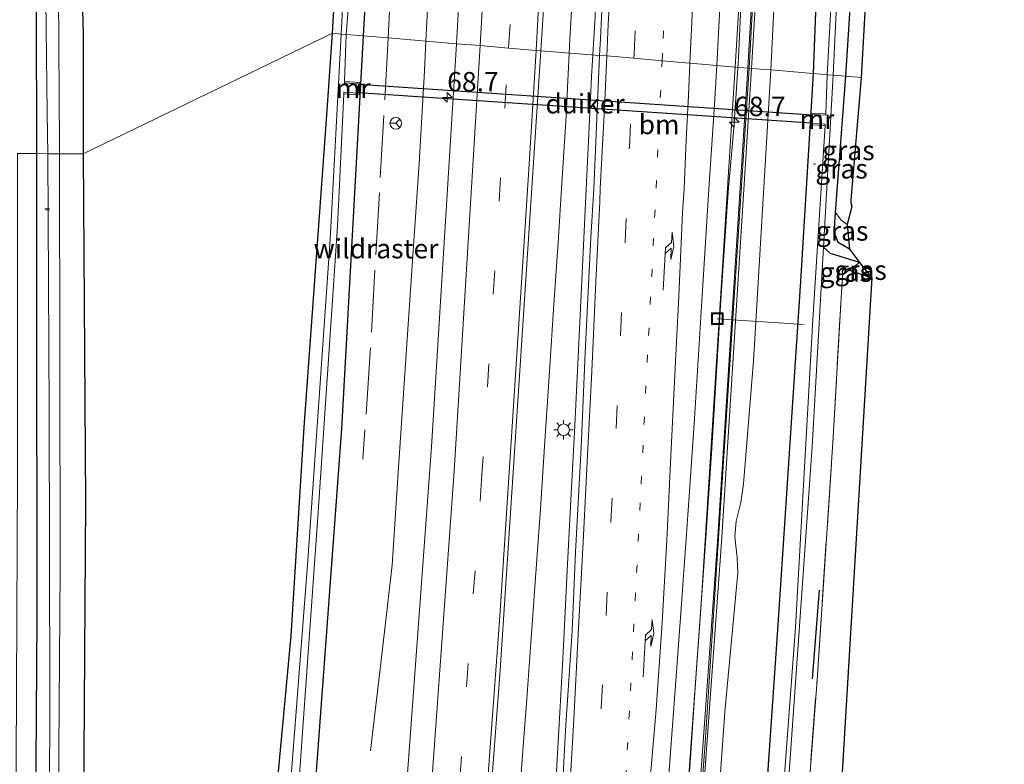
# Model space of a CAD drawing. Units: metres. Extents: x 109998 to 113675, y 389182 to 393752.
# Drawn here: x 110381 to 110508, y 392175 to 392271 of the extents above; entities that cross this region are included whole.
import ezdxf
from ezdxf.enums import TextEntityAlignment as Align

# ---------------------------------------------------------------- set-up
doc = ezdxf.new("R2010")
doc.units = ezdxf.units.M
for name, pattern in [('IE-TERREINAFSCHEIDING', [10, 8, -2]), ('VW-1-3_STREEP', [4, 1, -3]), ('VW-3-9_STREEP', [12, 3, -9])]:
    doc.linetypes.add(name, pattern=pattern)
doc.layers.get('0').update_dxf_attribs({"lineweight": 25})
for name, color, linetype, lineweight in [('B-ME-AL-OVERIG-L-B1', 7, 'Continuous', 18), ('B-ME-AM-KILOMETR-S-B1', 7, 'Continuous', 18), ('B-ME-BV-GELEIDECONSTRUCTIE-GELEIDERAIL-L-B1', 213, 'BV-GELEIDERAIL', 18), ('B-ME-GR-BOMENRIJ-L-B1', 10, 'Continuous', 25), ('B-ME-GW-INSTEEKWATERGANG-L-B1', 10, 'Continuous', 25), ('B-ME-GW-TEENLIJN-L-B1', 93, 'Continuous', 18), ('B-ME-GW-WATERGANG-GREPPEL-L-B1', 10, 'Continuous', 25), ('B-ME-IE-GRASLAND-GV-B6', 93, 'Continuous', 18), ('B-ME-IE-GRONDWERKLIJN-GROND_INGERICHT-GV-B6', 253, 'Continuous', 18), ('B-ME-IE-HULPGEOMETRIE-L-B1', 53, 'Continuous', 18), ('B-ME-IE-INRICHTINGSELEMENT-S-B1', 253, 'Continuous', 18), ('B-ME-IE-MEUBILAIR_WEGMEUBILAIR-LICHTMAST-S-B1', 8, 'Continuous', 18), ('B-ME-IE-TERREINAFSCHEIDING-RASTERHEKWERK-L-B1', 8, 'IE-TERREINAFSCHEIDING', 18), ('B-ME-KG-KADASTRAAL-OPNAMEDTMGRENS-L-B1', 10, 'Continuous', 25), ('B-ME-KW-DUIKER-GV-B6', 10, 'Continuous', 25), ('B-ME-KW-GELUIDSWERING-GV-B6', 8, 'Continuous', 18), ('B-ME-KW-SCHERM-L-B1', 8, 'Continuous', 18), ('B-ME-MW-MUUR-GV-B6', 8, 'IE-TERREINAFSCHEIDING-KUNSTMATIG', 18), ('B-ME-OG-WATER-GV-B6', 153, 'Continuous', 18), ('B-ME-VH-VERH_SOORT-BITUMEN-GV-B6', 8, 'IE-TERREINAFSCHEIDING-NATUURLIJK-HOUTWAL', 18), ('B-ME-VW-MARKERING-13STREEP-045-L-B1', 255, 'VW-1-3_STREEP', 18), ('B-ME-VW-MARKERING-39STREEP-015-L-B1', 255, 'VW-3-9_STREEP', 18), ('B-ME-VW-MARKERING-PIJLRE750-S-B1', 7, 'Continuous', 18), ('B-ME-VW-MARKERING-STREEP-015-L-B1', 7, 'Continuous', 18), ('B-ME-VW-MEUBILAIR_WEGMEUBILAIR-RONA-S-B1', 8, 'Continuous', 18)]:
    doc.layers.add(name, color=color, linetype=linetype, lineweight=lineweight)
doc.styles.add('NLCS-ISO', font='NLCS-ISO.TTF')
doc.linetypes.add('BV-GELEIDERAIL', pattern='A,10,-3,[108,NLCS.SHX,S=1,R=0,X=0,Y=0],-3', length=16)
doc.linetypes.add('IE-TERREINAFSCHEIDING-KUNSTMATIG', pattern='A,4,[82,NLCS.SHX,S=0.75,R=90,X=0,Y=0],4,-2', length=10)
doc.linetypes.add('IE-TERREINAFSCHEIDING-NATUURLIJK-HOUTWAL', pattern='A,7,-1.5,[67,NLCS.SHX,S=0.75,R=45,X=0,Y=0],-1.5,7,-1.5,[70,NLCS.SHX,S=0.75,R=0,X=0,Y=0],-1.5', length=20)

# ---------------------------------------------------------------- blocks, each defined once
blk = doc.blocks.new('put')
for p, q in [((0.75, 0.75), (-0.75, 0.75)), ((-0.75, 0.75), (-0.75, -0.75)), ((0.75, -0.75), (0.75, 0.75)), ((-0.75, -0.75), (0.75, -0.75))]:
    blk.add_line(p, q)
blk.add_lwpolyline([(-0.625, 0.625), (0.625, 0.625), (0.625, -0.625), (-0.625, -0.625)], close=True)
blk = doc.blocks.new('wegwijzer')
for q in [(-0.53, -0.53), (0, 0.75), (0.53, -0.53)]:
    blk.add_line((0, 0), q)
blk.add_circle((0, 0), 0.75)
blk = doc.blocks.new('hecto')
for p, q in [((0, 0.625), (-0.625, 0)), ((0, -0.625), (0, 0.625)), ((-0.625, 0), (0.625, 0)), ((0.625, 0), (0, -0.625))]:
    blk.add_line(p, q)
blk = doc.blocks.new('lantaarnpaal')
for p, q in [((-0.75, 0), (-1.25, 0)), ((-0.88, 0.88), (-0.53, 0.53)), ((0, 0.75), (0, 1.25)), ((0.53, 0.53), (0.88, 0.88)), ((0.75, 0), (1.25, 0)), ((-0.53, -0.53), (-0.88, -0.88)), ((0, -0.75), (0, -1.25)), ((0.53, -0.53), (0.88, -0.88))]:
    blk.add_line(p, q)
blk.add_circle((0, 0), 0.75)
blk = doc.blocks.new('pijlr')
for p, q in [((0, 0, 0.1), (5.45, 0, 0.1)), ((5.45, -0.75, 0.1), (4.7, 0, 0.1)), ((6.2, -0.75, 0.1), (5.45, 0, 0.1)), ((4, -0.75, 0.1), (5.45, -0.75, 0.1)), ((5.7, -1.05, 0.1), (4, -0.75, 0.1)), ((7.5, -0.75, 0.1), (5.7, -1.05, 0.1)), ((7.5, -0.75, 0.1), (6.2, -0.75, 0.1))]:
    blk.add_line(p, q)

msp = doc.modelspace()

# ---------------------------------------------------------------- linework, layer by layer
at = {"layer": 'B-ME-AL-OVERIG-L-B1'}
for p, q in [((110484.008, 392252.068, 6.216), (110483.743, 392252.087, 6.224)), ((110384.586, 392246.316, 5.106), (110385.193, 392246.326, 5.115)), ((110384.704, 392246.186, 5.115), (110385.171, 392246.167, 5.115)), ((110482.551, 392231.396, 6.43), (110471.324, 392232.163, 7.137))]:
    msp.add_line(p, q, dxfattribs=at)
at = {"layer": 'B-ME-BV-GELEIDECONSTRUCTIE-GELEIDERAIL-L-B1'}
for points in [[(110438.387, 392360.082, 7.767), (110437.528, 392348.022, 7.799), (110436.907, 392336.045, 7.826), (110436.39, 392324.077, 7.805), (110435.885, 392312.081, 7.796), (110435.338, 392300.095, 7.792), (110434.76, 392288.041, 7.802), (110434.162, 392276.137, 7.825), (110433.7461, 392267.9423, 7.825), (110433.551, 392264.099, 7.824), (110432.883, 392252.184, 7.824), (110432.062, 392240.245, 7.812), (110431.238, 392228.249, 7.826), (110430.176, 392212.318, 7.841), (110429.402, 392200.38, 7.845), (110428.012, 392188.474, 7.458), (110426.617, 392176.445, 7.072)], [(110472.769, 392248.988, 7.844), (110473.448, 392256.737, 7.828), (110474.055, 392265.741, 7.799), (110474.569, 392277.159, 7.817), (110474.939, 392286.613, 7.804), (110475.378, 392295.533, 7.824), (110475.766, 392304.556, 7.787), (110476.08, 392312.018, 7.745), (110476.464, 392319.627, 7.775), (110476.853, 392328.752, 7.784), (110477.222, 392336.001, 7.783), (110477.557, 392342.376, 7.753), (110477.809, 392348.737, 7.755), (110477.956, 392354.848, 7.792)], [(110451.247, 392248.933, 8.024), (110451.849, 392258.313, 8.011), (110452.316, 392268.184, 8.001), (110452.763, 392276.226, 8.001), (110453.156, 392283.948, 8.025), (110453.604, 392292.19, 8.008), (110453.917, 392298.383, 8.009), (110454.195, 392303.951, 8.008), (110454.553, 392311.043, 8.015), (110454.959, 392320.778, 8.034), (110455.322, 392329.019, 8.04), (110455.52, 392335.28, 8.065), (110455.767, 392343.15, 8.055), (110456, 392350.179, 8.063)], [(110454.397, 392248.859, 8.298), (110454.723, 392255.088, 8.282), (110455.097, 392263.327, 8.28), (110455.559, 392271.127, 8.275), (110455.852, 392277.388, 8.251), (110456.126, 392284.423, 8.267), (110456.198, 392287.687, 8.277), (110456.527, 392295.601, 8.247), (110456.903, 392304.431, 8.267), (110457.255, 392312.857, 8.244), (110457.614, 392320.95, 8.233), (110458.008, 392326.796, 8.234), (110458.255, 392330.18, 8.243), (110458.458, 392333.277, 8.232), (110458.645, 392337.191, 8.217), (110458.879, 392340.418, 8.194), (110459.123, 392345.049, 8.142), (110459.329, 392347.943, 8.293)], [(110445.642, 392168.204, 8.017), (110446.3, 392177.037, 8.034), (110446.745, 392183.15, 8.005), (110447.377, 392191.591, 7.983), (110447.914, 392199.35, 8.007), (110448.514, 392207.661, 8.021), (110449.097, 392216.358, 8.017), (110449.707, 392225.345, 8.009), (110450.265, 392234.042, 8.021), (110450.785, 392241.987, 8.027), (110451.247, 392248.933, 8.024)], [(110450.455, 392171.508, 8.275), (110451.005, 392181.376, 8.277), (110451.428, 392189.13, 8.286), (110451.972, 392199.649, 8.281), (110452.397, 392207.982, 8.29), (110452.927, 392217.548, 8.308), (110453.393, 392227.244, 8.309), (110453.859, 392237.073, 8.322), (110454.397, 392248.859, 8.298)], [(110467.199, 392165.939, 7.815), (110467.891, 392175.54, 7.821), (110468.485, 392184.596, 7.826), (110469.139, 392193.575, 7.814), (110469.844, 392203.891, 7.852), (110470.622, 392215.465, 7.87), (110471.246, 392225.312, 7.862), (110471.795, 392234.564, 7.841), (110472.51, 392245.36, 7.831), (110472.769, 392248.988, 7.844)]]:
    msp.add_polyline3d(points, dxfattribs=at)
at = {"layer": 'B-ME-GR-BOMENRIJ-L-B1'}
msp.add_line((110483.59, 392185.746, 6.841), (110484.53, 392197.165, 6.837), dxfattribs=at)
at = {"layer": 'B-ME-GW-INSTEEKWATERGANG-L-B1'}
for p, q in [((110486.577, 392245.836, 6.424), (110487.909, 392263.411, 6.578)), ((110488.34, 392238.422, 6.673), (110491.264, 392237.409, 6.635))]:
    msp.add_line(p, q, dxfattribs=at)
for points in [[(110488.823, 392351.955, 7.094), (110488.221, 392350.795, 7.076), (110487.946, 392349.333, 7.046), (110486.97, 392332.51, 6.942), (110485.675, 392304.842, 6.851), (110484.122, 392275.102, 6.699), (110483.695, 392263.763, 6.721)], [(110383.561, 392253.436, 5.777), (110383.509, 392272.356, 5.777), (110382.558, 392321.353, 5.773), (110382.248, 392344.034, 5.872), (110382.339, 392345.689, 5.903), (110382.712, 392346.673, 5.907), (110383.803, 392347.395, 5.968), (110385.105, 392347.52, 6.002), (110391.551, 392348.174, 6.266), (110392.291, 392347.78, 6.292), (110392.469, 392347.299, 6.305), (110393.283, 392339.51, 6.292), (110393.014, 392338.583, 6.275), (110392.453, 392338.114, 6.271), (110391.879, 392337.965, 6.262), (110388.256, 392337.838, 6.219), (110387.536, 392337.57, 6.214), (110387.347, 392337.119, 6.214), (110388.346, 392311.624, 6.435), (110389.528, 392268.818, 6.808), (110389.56, 392253.418, 6.759)], [(110425.031, 392347.823, 6.899), (110425.474, 392347.88, 6.894), (110427.61, 392347.609, 6.899), (110428.537, 392347.069, 6.899), (110428.75, 392346.396, 6.903), (110428.877, 392344.447, 6.873), (110428.522, 392327.614, 6.903), (110427.579, 392302.783, 6.773), (110425.657, 392268.621, 6.881)], [(110421.684, 392268.953, 6.693), (110423.521, 392300.328, 6.561), (110424.517, 392328.648, 6.474), (110424.328, 392334.135, 6.548)], [(110487.909, 392263.411, 6.578), (110490.623, 392305.778, 6.596), (110490.654, 392306.45, 6.596)], [(110425.657, 392268.621, 6.881), (110422.857, 392217.958, 7.012), (110419.449, 392172.052, 7.017), (110415.643, 392124.542, 7.12), (110412.067, 392077.457, 6.897), (110408.751, 392034.676, 6.841), (110405.677, 391997.105, 6.837), (110405.033, 391995.319, 6.717), (110404.421, 391994.809, 6.674), (110403.539, 391994.598, 6.644), (110402.263, 391994.604, 6.584), (110401.517, 391995.053, 6.498), (110401.102, 391995.736, 6.391), (110400.944, 391997.012, 6.331), (110401.097, 391998.21, 6.297), (110404.179, 392038.581, 6.353), (110407.532, 392079.559, 6.61), (110410.201, 392115.953, 6.725), (110413.232, 392157.673, 7.008), (110416.365, 392191.271, 6.73), (110418.034, 392218.162, 6.918), (110420.926, 392257.803, 6.623), (110421.684, 392268.953, 6.693)], [(110483.695, 392263.763, 6.721), (110482.056, 392237.005, 6.901), (110479.161, 392193.334, 7.025), (110476.449, 392153.451, 6.957), (110473.941, 392119.068, 6.858), (110470.72, 392072.037, 6.751), (110467.476, 392032.404, 6.644), (110464.683, 391995.783, 6.391)], [(110383.291, 392149.51, 5.817), (110383.606, 392193.743, 5.86), (110383.563, 392235.121, 5.813), (110383.561, 392253.436, 5.777)], [(110389.56, 392253.418, 6.759), (110389.841, 392208.615, 6.768), (110389.51, 392156.189, 6.683)], [(110488.379, 392241.117, 6.413), (110486.92, 392241.999, 6.413), (110486.495, 392243.116, 6.413), (110486.483, 392244.601, 6.413), (110486.577, 392245.836, 6.424)], [(110487.466, 392237.766, 6.678), (110487.475, 392238.289, 6.678), (110487.63, 392238.564, 6.678), (110487.932, 392238.563, 6.678), (110488.34, 392238.422, 6.673)]]:
    msp.add_polyline3d(points, dxfattribs=at)
at = {"layer": 'B-ME-GW-TEENLIJN-L-B1'}
for points in [[(110473.63, 392264.606, 7.061), (110474.933, 392285.902, 7.042), (110477.874, 392347.722, 7.107), (110479.405, 392397.431, 7.05), (110480.043, 392416.759, 7.072), (110479.875, 392417.77, 7.072), (110479.634, 392418.823, 7.068), (110479.56, 392419.595, 7.068), (110479.811, 392428.891, 6.964), (110480.12, 392429.744, 6.964), (110480.721, 392430.379, 6.964), (110481.775, 392431.461, 7.05), (110482.706, 392432.884, 7.063), (110483.212, 392434.205, 7.059), (110484.763, 392437.42, 7.037), (110486.543, 392439.821, 6.977), (110488.516, 392441.494, 6.868), (110489.759, 392442.005, 6.686), (110492.215, 392442.571, 6.643), (110508.347, 392442.047, 7.012)], [(110478.223, 392264.221, 7.077), (110480.383, 392307.304, 7.029), (110480.797, 392344.127, 7.154), (110480.218, 392355.523, 7.414)], [(110473.63, 392264.606, 7.061), (110469.307, 392196.108, 7.184), (110463.339, 392113.372, 7.235), (110457.071, 392031.277, 7.295), (110450.916, 391956.04, 7.214), (110445.152, 391885.931, 7.158), (110443.883, 391870.994, 7.142)], [(110478.223, 392264.221, 7.077), (110475.997, 392226.733, 7.24), (110474.712, 392210.868, 7.231), (110474.379, 392208.461, 7.248), (110473.776, 392206.043, 7.248), (110473.604, 392204.024, 7.252), (110473.871, 392201.33, 7.244), (110473.977, 392199.411, 7.231), (110472.285, 392181.459, 7.27), (110470.526, 392156.681, 7.197), (110468.223, 392129.186, 7.102), (110465.801, 392095.034, 7.077), (110461.892, 392052.8, 7.128), (110458.854, 392009.479, 6.918), (110455.232, 391969.223, 6.974), (110452.559, 391932.339, 6.867), (110447.704, 391880.841, 7), (110446.866, 391870.724, 6.97)], [(110488.066, 392244.293, 6.408), (110487.31, 392244.84, 6.404), (110486.577, 392245.836, 6.424)]]:
    msp.add_polyline3d(points, dxfattribs=at)
at = {"layer": 'B-ME-GW-WATERGANG-GREPPEL-L-B1'}
msp.add_polyline3d([(110489.668, 392239.418, 5.667), (110485.914, 392240.585, 5.667), (110485.027, 392241.362, 5.518)], dxfattribs=at)
at = {"layer": 'B-ME-IE-GRASLAND-GV-B6'}
for points in [[(110478.223, 392264.221, 7.077), (110475.754, 392264.428, 7.521), (110476.592, 392278.771, 7.521), (110478.58, 392322.251, 7.517), (110480.321, 392368.428, 7.517), (110481.49, 392417.565, 7.517), (110482.477, 392413.286, 7.154), (110482.735, 392406.391, 7.137), (110481.783, 392374.213, 7.167), (110480.287, 392358.01, 7.423), (110480.218, 392355.523, 7.414), (110480.797, 392344.127, 7.154), (110480.383, 392307.304, 7.029), (110478.223, 392264.221, 7.077)], [(110442.075, 392366.454, 7.18), (110440.728, 392332.999, 7.167), (110439.342, 392296.695, 7.198), (110437.69, 392267.614, 7.217), (110428.884, 392268.351, 7.037), (110430.827, 392306.849, 7.016), (110432.8, 392357.083, 7.042), (110434.459, 392402.258, 7.118), (110442.899, 392401.898, 7.166), (110442.858, 392399.624, 7.172), (110442.075, 392366.454, 7.18)], [(110479.405, 392397.431, 7.05), (110477.874, 392347.722, 7.107), (110474.933, 392285.902, 7.042), (110473.63, 392264.606, 7.061), (110471.251, 392264.81, 7.196), (110471.581, 392270.612, 7.19), (110472.254, 392282.24, 7.169), (110472.819, 392293.563, 7.166), (110473.354, 392303.999, 7.157), (110473.766, 392315.367, 7.155), (110474.225, 392325.299, 7.15), (110474.653, 392335.353, 7.157), (110474.974, 392345.484, 7.147), (110475.371, 392355.981, 7.133)], [(110479.821, 392368.443, 7.518), (110478.08, 392322.272, 7.518), (110476.093, 392278.797, 7.522), (110475.256, 392264.47, 7.522), (110473.63, 392264.606, 7.061), (110474.933, 392285.902, 7.042), (110477.874, 392347.722, 7.107), (110479.405, 392397.431, 7.05)], [(110460.167, 392353.613, 7.447), (110459.846, 392348.861, 7.441), (110459.602, 392343.467, 7.449), (110459.25, 392335.17, 7.471), (110458.823, 392326.262, 7.465), (110458.41, 392316.91, 7.463), (110458.028, 392307.529, 7.473), (110457.554, 392297.429, 7.478), (110457.157, 392288.047, 7.487), (110456.729, 392278.313, 7.488), (110456.256, 392268.259, 7.494), (110456.156, 392266.1, 7.497), (110448.561, 392266.704, 7.413), (110449.022, 392274.144, 7.414), (110451.213, 392318.536, 7.414), (110452.879, 392365.905, 7.427)], [(110432.8, 392357.083, 7.042), (110430.827, 392306.849, 7.016), (110428.884, 392268.351, 7.037)], [(110483.695, 392263.763, 6.721), (110478.223, 392264.221, 7.077), (110480.383, 392307.304, 7.029), (110480.797, 392344.127, 7.154), (110480.218, 392355.523, 7.414)], [(110487.909, 392263.411, 6.578), (110486.294, 392263.546, 5.518), (110488.903, 392318.669, 5.495), (110488.989, 392321.354, 5.495), (110489.576, 392326.681, 5.495), (110489.613, 392327.175, 5.491), (110489.293, 392327.553, 5.491), (110488.824, 392327.595, 5.487), (110488.599, 392326.971, 5.487), (110488.288, 392321.932, 5.456), (110486.806, 392287.122, 5.435), (110485.511, 392263.611, 5.435), (110483.695, 392263.763, 6.721), (110484.122, 392275.102, 6.699), (110485.675, 392304.842, 6.851), (110486.97, 392332.51, 6.942), (110487.946, 392349.333, 7.046), (110488.221, 392350.795, 7.076)], [(110488.221, 392350.795, 7.076), (110487.946, 392349.333, 7.046), (110486.97, 392332.51, 6.942), (110485.675, 392304.842, 6.851), (110484.122, 392275.102, 6.699), (110483.695, 392263.763, 6.721)], [(110490.671, 392351.769, 5.872), (110490.327, 392348.332, 5.872), (110489.647, 392344.692, 5.877), (110488.82, 392337.836, 5.877), (110488.497, 392333.144, 5.877), (110489.117, 392330.711, 5.877), (110489.828, 392329.277, 5.877), (110490.649, 392328.573, 5.877), (110492.073, 392328.493, 5.872), (110494.027, 392328.906, 5.872), (110493.11, 392326.756, 6.6), (110491.754, 392324.557, 6.591), (110491.434, 392323.204, 6.596), (110491.431, 392323.132, 6.596), (110490.687, 392307.147, 6.596), (110490.654, 392306.45, 6.596), (110490.623, 392305.778, 6.596), (110487.909, 392263.411, 6.578)], [(110423.521, 392300.328, 6.561), (110421.684, 392268.953, 6.693), (110389.56, 392253.418, 6.759), (110389.528, 392268.818, 6.808), (110388.346, 392311.624, 6.435)], [(110388.346, 392311.624, 6.435), (110389.528, 392268.818, 6.808), (110389.56, 392253.418, 6.759)], [(110424.868, 392307.253, 5.236), (110422.798, 392268.86, 5.209), (110421.684, 392268.953, 6.693), (110423.521, 392300.328, 6.561)], [(110489.905, 392263.243, 7.499), (110487.909, 392263.411, 6.578), (110490.623, 392305.778, 6.596), (110490.654, 392306.45, 6.596), (110495.025, 392304.568, 6.518), (110493.034, 392304.969, 7.41), (110492.454, 392304.935, 7.405), (110492.192, 392304.548, 7.414), (110489.905, 392263.243, 7.499)], [(110428.884, 392268.351, 7.037), (110425.657, 392268.621, 6.881), (110427.579, 392302.783, 6.773)], [(110427.579, 392302.783, 6.773), (110425.657, 392268.621, 6.881)], [(110389.56, 392253.418, 6.759), (110386.505, 392253.427, 4.785), (110386.496, 392254.421, 4.785), (110386.217, 392293.718, 4.79)], [(110384.519, 392291.616, 4.785), (110384.916, 392258.659, 4.785), (110384.961, 392253.431, 4.784), (110383.561, 392253.436, 5.777), (110383.509, 392272.356, 5.777)], [(110425.657, 392268.621, 6.881), (110423.481, 392268.803, 5.389), (110423.889, 392274.248, 5.387)], [(110383.509, 392272.356, 5.777), (110383.561, 392253.436, 5.777), (110381.056, 392253.443, 5.891)], [(110389.51, 392156.189, 6.683), (110389.841, 392208.615, 6.768), (110389.56, 392253.418, 6.759), (110421.684, 392268.953, 6.693), (110420.926, 392257.803, 6.623), (110418.034, 392218.162, 6.918), (110416.365, 392191.271, 6.73), (110413.232, 392157.673, 7.008)], [(110405.033, 391995.319, 6.717), (110405.677, 391997.105, 6.837), (110408.751, 392034.676, 6.841), (110412.067, 392077.457, 6.897), (110415.643, 392124.542, 7.12), (110419.449, 392172.052, 7.017), (110422.857, 392217.958, 7.012), (110425.657, 392268.621, 6.881), (110428.884, 392268.351, 7.037), (110437.69, 392267.614, 7.217)], [(110425.657, 392268.621, 6.881), (110422.857, 392217.958, 7.012), (110419.449, 392172.052, 7.017), (110415.643, 392124.542, 7.12), (110412.067, 392077.457, 6.897), (110408.751, 392034.676, 6.841), (110405.677, 391997.105, 6.837), (110405.033, 391995.319, 6.717)], [(110413.232, 392157.673, 7.008), (110416.365, 392191.271, 6.73), (110418.034, 392218.162, 6.918), (110420.926, 392257.803, 6.623), (110421.684, 392268.953, 6.693), (110422.798, 392268.86, 5.209), (110421.385, 392242.376, 5.496), (110418.475, 392200.419, 5.543), (110415.14, 392157.072, 5.612)], [(110417.012, 392167.346, 5.599), (110419.835, 392207.226, 5.393), (110422.338, 392244.071, 5.389), (110423.142, 392261.142, 5.47), (110425.126, 392261.013, 6.807), (110425.23, 392262.618, 6.807), (110423.247, 392262.745, 5.47), (110423.481, 392268.803, 5.389), (110425.657, 392268.621, 6.881)], [(110437.69, 392267.614, 7.217), (110434.462, 392215.656, 7.282), (110430.536, 392162.411, 7.282), (110425.817, 392099.609, 7.274), (110421.78, 392046.105, 7.235), (110417.522, 391992.668, 7.253)], [(110437.938, 392115.518, 7.458), (110443.338, 392186.838, 7.449), (110448.561, 392266.704, 7.413), (110456.156, 392266.1, 7.497), (110455.828, 392258.999, 7.509), (110455.386, 392248.918, 7.517), (110455.004, 392242.623, 7.53), (110454.301, 392227.77, 7.541), (110453.781, 392215.547, 7.542), (110453.048, 392202.07, 7.532), (110452.59, 392191.924, 7.522), (110451.795, 392179.822, 7.523), (110450.878, 392162.922, 7.522)], [(110445.273, 391870.868, 7.672), (110443.883, 391870.994, 7.142), (110445.152, 391885.931, 7.158), (110450.916, 391956.04, 7.214), (110457.071, 392031.277, 7.295), (110463.339, 392113.372, 7.235), (110469.307, 392196.108, 7.184), (110473.63, 392264.606, 7.061), (110475.256, 392264.47, 7.522), (110471.367, 392203.398, 7.711), (110467.135, 392144.624, 7.711), (110463.114, 392093.177, 7.617), (110458.291, 392030.594, 7.766), (110454.103, 391977.063, 7.706), (110449.626, 391923.191, 7.766), (110445.273, 391870.868, 7.672)], [(110464.936, 392171.632, 7.195), (110465.975, 392185.46, 7.24), (110466.708, 392195.392, 7.231), (110467.549, 392206.822, 7.209), (110468.358, 392218.587, 7.233), (110469.184, 392232.339, 7.237), (110470.253, 392248.903, 7.201), (110470.924, 392259.076, 7.202), (110471.251, 392264.81, 7.196), (110473.63, 392264.606, 7.061), (110469.307, 392196.108, 7.184), (110463.339, 392113.372, 7.235)], [(110454.6, 391977.012, 7.705), (110458.788, 392030.545, 7.765), (110463.611, 392093.128, 7.616), (110467.632, 392144.576, 7.71), (110471.865, 392203.354, 7.71), (110475.754, 392264.428, 7.521), (110478.223, 392264.221, 7.077), (110475.997, 392226.733, 7.24), (110474.712, 392210.868, 7.231), (110474.379, 392208.461, 7.248), (110473.776, 392206.043, 7.248), (110473.604, 392204.024, 7.252), (110473.871, 392201.33, 7.244), (110473.977, 392199.411, 7.231), (110472.285, 392181.459, 7.27), (110470.526, 392156.681, 7.197), (110468.223, 392129.186, 7.102), (110465.801, 392095.034, 7.077), (110461.892, 392052.8, 7.128), (110458.854, 392009.479, 6.918), (110455.232, 391969.223, 6.974)], [(110455.232, 391969.223, 6.974), (110458.854, 392009.479, 6.918), (110461.892, 392052.8, 7.128), (110465.801, 392095.034, 7.077), (110468.223, 392129.186, 7.102), (110470.526, 392156.681, 7.197), (110472.285, 392181.459, 7.27), (110473.977, 392199.411, 7.231), (110473.871, 392201.33, 7.244), (110473.604, 392204.024, 7.252), (110473.776, 392206.043, 7.248), (110474.379, 392208.461, 7.248), (110474.712, 392210.868, 7.231), (110475.997, 392226.733, 7.24), (110478.223, 392264.221, 7.077), (110483.695, 392263.763, 6.721), (110482.056, 392237.005, 6.901), (110479.161, 392193.334, 7.025), (110476.449, 392153.451, 6.957), (110473.941, 392119.068, 6.858), (110470.72, 392072.037, 6.751), (110467.476, 392032.404, 6.644), (110464.683, 391995.783, 6.391)], [(110464.683, 391995.783, 6.391), (110467.476, 392032.404, 6.644), (110470.72, 392072.037, 6.751), (110473.941, 392119.068, 6.858), (110476.449, 392153.451, 6.957), (110479.161, 392193.334, 7.025), (110482.056, 392237.005, 6.901), (110483.695, 392263.763, 6.721), (110485.511, 392263.611, 5.435), (110485.327, 392258.581, 5.346), (110483.451, 392258.674, 6.743), (110483.374, 392257.141, 6.743), (110485.25, 392257.048, 5.346), (110483.648, 392232.072, 5.44), (110481.414, 392192.395, 5.423), (110478.327, 392150.894, 5.402), (110475.748, 392114.168, 5.372), (110473.379, 392078.191, 5.243), (110471.031, 392049.327, 5.282), (110468.066, 392016.191, 5.055), (110465.262, 391973.255, 4.978)], [(110487.909, 392263.411, 6.578), (110486.577, 392245.836, 6.424), (110486.483, 392244.601, 6.413), (110486.495, 392243.116, 6.413), (110486.92, 392241.999, 6.413), (110488.379, 392241.117, 6.413), (110489.668, 392239.418, 5.667), (110485.914, 392240.585, 5.667), (110485.027, 392241.362, 5.518), (110486.294, 392263.546, 5.518), (110487.909, 392263.411, 6.578)], [(110488.066, 392244.293, 6.408), (110487.31, 392244.84, 6.404), (110486.577, 392245.836, 6.424), (110487.909, 392263.411, 6.578), (110489.905, 392263.243, 7.499), (110488.568, 392247.435, 7.698), (110488.56, 392247.088, 7.698), (110488.694, 392246.62, 7.689), (110488.066, 392244.293, 6.408)], [(110380.826, 392156.514, 5.886), (110381.083, 392212.305, 5.843), (110381.056, 392253.443, 5.891), (110383.561, 392253.436, 5.777), (110383.563, 392235.121, 5.813), (110383.606, 392193.743, 5.86), (110383.291, 392149.51, 5.817)], [(110383.291, 392149.51, 5.817), (110383.606, 392193.743, 5.86), (110383.563, 392235.121, 5.813), (110383.561, 392253.436, 5.777), (110384.961, 392253.431, 4.784), (110385.165, 392220.252, 4.789), (110385.226, 392183.314, 4.789), (110385.142, 392157.091, 4.789)], [(110386.205, 392147.342, 4.789), (110386.557, 392199.893, 4.793), (110386.505, 392253.427, 4.785), (110389.56, 392253.418, 6.759)], [(110389.56, 392253.418, 6.759), (110389.841, 392208.615, 6.768), (110389.51, 392156.189, 6.683)], [(110488.379, 392241.117, 6.413), (110486.92, 392241.999, 6.413), (110486.495, 392243.116, 6.413), (110486.483, 392244.601, 6.413), (110486.577, 392245.836, 6.424), (110487.31, 392244.84, 6.404), (110488.066, 392244.293, 6.408), (110488.379, 392241.117, 6.413)], [(110467.176, 391993.966, 5.025), (110470.95, 392041.699, 5.2), (110474.011, 392079.479, 5.243), (110476.829, 392120.55, 5.222), (110480.026, 392165.773, 5.359), (110483.561, 392215.704, 5.517), (110485.027, 392241.362, 5.518), (110485.914, 392240.585, 5.667), (110489.668, 392239.418, 5.667), (110488.34, 392238.422, 6.673), (110487.932, 392238.563, 6.678), (110487.63, 392238.564, 6.678), (110487.475, 392238.289, 6.678), (110487.466, 392237.766, 6.678), (110486.236, 392216.21, 6.884), (110484.192, 392185.575, 6.824), (110481.902, 392155.312, 6.905), (110479.228, 392117.237, 6.974), (110475.489, 392070.194, 6.777), (110474.562, 392059.587, 6.685), (110470.635, 392014.656, 6.293), (110468.24, 391967.345, 6.288)], [(110491.264, 392237.409, 6.635), (110488.34, 392238.422, 6.673), (110489.668, 392239.418, 5.667), (110491.264, 392237.409, 6.635)], [(110487.466, 392237.766, 6.678), (110487.475, 392238.289, 6.678), (110487.63, 392238.564, 6.678), (110487.932, 392238.563, 6.678), (110488.34, 392238.422, 6.673), (110487.466, 392237.766, 6.678)]]:
    msp.add_polyline3d(points, dxfattribs=at)
at = {"layer": 'B-ME-IE-GRONDWERKLIJN-GROND_INGERICHT-GV-B6'}
msp.add_polyline3d([(110475.738, 392059.379, 6.657), (110474.562, 392059.587, 6.685), (110475.489, 392070.194, 6.777), (110479.228, 392117.237, 6.974), (110481.902, 392155.312, 6.905), (110484.192, 392185.575, 6.824), (110486.236, 392216.21, 6.884), (110487.466, 392237.766, 6.678), (110488.34, 392238.422, 6.673), (110491.264, 392237.409, 6.635), (110485.578, 392142.939, 6.923), (110475.738, 392059.379, 6.657)], dxfattribs=at)
at = {"layer": 'B-ME-IE-HULPGEOMETRIE-L-B1'}
msp.add_polyline3d([(110489.905, 392263.243, 7.499), (110487.909, 392263.411, 6.578), (110486.294, 392263.546, 5.518), (110485.511, 392263.611, 5.435), (110483.695, 392263.763, 6.721), (110478.223, 392264.221, 7.077), (110475.754, 392264.428, 7.521), (110475.256, 392264.47, 7.522), (110473.63, 392264.606, 7.061), (110471.251, 392264.81, 7.196), (110467.805, 392265.099, 7.278), (110464.199, 392265.403, 7.349), (110460.576, 392265.731, 7.415), (110457.067, 392266.047, 7.485), (110456.156, 392266.1, 7.497), (110448.561, 392266.704, 7.413), (110447.96, 392266.754, 7.411), (110444.417, 392267.051, 7.337), (110440.75, 392267.358, 7.295), (110437.69, 392267.614, 7.217), (110428.884, 392268.351, 7.037), (110425.657, 392268.621, 6.881), (110423.481, 392268.803, 5.389), (110422.798, 392268.86, 5.209), (110421.684, 392268.953, 6.693), (110389.56, 392253.418, 6.759), (110386.505, 392253.427, 4.785), (110384.961, 392253.431, 4.784), (110383.561, 392253.436, 5.777), (110381.056, 392253.443, 5.891)], dxfattribs=at)
at = {"layer": 'B-ME-IE-TERREINAFSCHEIDING-RASTERHEKWERK-L-B1'}
for p, q in [((110489.668, 392239.418, 5.667), (110488.34, 392238.422, 6.673)), ((110488.34, 392238.422, 6.673), (110487.466, 392237.766, 6.678))]:
    msp.add_line(p, q, dxfattribs=at)
for points in [[(110428.884, 392268.351, 7.037), (110430.827, 392306.849, 7.016), (110432.8, 392357.083, 7.042), (110434.459, 392402.258, 7.118)], [(110428.884, 392268.351, 7.037), (110426.564, 392227.82, 7.038), (110425.631, 392214.031, 7.038)], [(110466.765, 391902.779, 5.415), (110462.448, 391902.92, 5.415), (110464.173, 391927.818, 5.483), (110466.323, 391952.736, 5.539), (110466.552, 391956.94, 5.697), (110467.438, 391958.225, 6.096), (110468.24, 391967.345, 6.288), (110470.635, 392014.656, 6.293), (110474.562, 392059.587, 6.685), (110475.489, 392070.194, 6.777), (110479.228, 392117.237, 6.974), (110481.902, 392155.312, 6.905), (110484.192, 392185.575, 6.824), (110486.236, 392216.21, 6.884), (110487.466, 392237.766, 6.678)]]:
    msp.add_polyline3d(points, dxfattribs=at)
at = {"layer": 'B-ME-KG-KADASTRAAL-OPNAMEDTMGRENS-L-B1'}
for points in [[(110496.291, 392386.477, 6.968), (110495.489, 392349.388, 6.756), (110495.506, 392338.468, 6.548), (110495.444, 392336.581, 6.552), (110495.455, 392334.253, 5.872), (110494.027, 392328.906, 5.872), (110493.11, 392326.756, 6.6), (110492.236, 392323.364, 6.596), (110492.503, 392321.621, 7.544), (110492.271, 392308.433, 7.349), (110492.364, 392307.533, 7.353), (110492.768, 392307.072, 7.353), (110495.035, 392305.185, 6.401), (110495.025, 392304.568, 6.518), (110493.034, 392304.969, 7.41), (110492.454, 392304.935, 7.405), (110492.192, 392304.548, 7.414), (110489.905, 392263.243, 7.499)], [(110489.905, 392263.243, 7.499), (110488.568, 392247.435, 7.698), (110488.56, 392247.088, 7.698), (110488.694, 392246.62, 7.689), (110488.066, 392244.293, 6.408), (110488.379, 392241.117, 6.413), (110489.668, 392239.418, 5.667), (110491.264, 392237.409, 6.635), (110485.578, 392142.939, 6.923), (110475.738, 392059.379, 6.657), (110471.634, 391964.453, 5.911), (110473.909, 391956.626, 5.415), (110466.765, 391902.779, 5.415), (110470.621, 391902.958, 5.49), (110470.572, 391902.371, 5.118), (110470.532, 391901.894, 5.666), (110468.929, 391883.148, 5.56)]]:
    msp.add_polyline3d(points, dxfattribs=at)
at = {"layer": 'B-ME-KW-DUIKER-GV-B6'}
msp.add_polyline3d([(110483.497, 392257.386, 5.43), (110425.026, 392261.27, 5.39), (110425.098, 392262.376, 5.39), (110483.549, 392258.419, 5.43), (110483.497, 392257.386, 5.43)], dxfattribs=at)
at = {"layer": 'B-ME-KW-GELUIDSWERING-GV-B6'}
for points in [[(110475.754, 392264.428, 7.521), (110475.256, 392264.47, 7.522), (110476.093, 392278.797, 7.522), (110478.08, 392322.272, 7.518), (110479.821, 392368.443, 7.518), (110480.99, 392417.577, 7.518), (110481.49, 392417.565, 7.517), (110480.321, 392368.428, 7.517), (110478.58, 392322.251, 7.517), (110476.592, 392278.771, 7.521), (110475.754, 392264.428, 7.521)], [(110445.771, 391870.823, 7.671), (110445.273, 391870.868, 7.672), (110449.626, 391923.191, 7.766), (110454.103, 391977.063, 7.706), (110458.291, 392030.594, 7.766), (110463.114, 392093.177, 7.617), (110467.135, 392144.624, 7.711), (110471.367, 392203.398, 7.711), (110475.256, 392264.47, 7.522), (110475.754, 392264.428, 7.521), (110471.865, 392203.354, 7.71), (110467.632, 392144.576, 7.71), (110463.611, 392093.128, 7.616), (110458.788, 392030.545, 7.765), (110454.6, 391977.012, 7.705), (110450.123, 391923.139, 7.765), (110445.771, 391870.823, 7.671)]]:
    msp.add_polyline3d(points, dxfattribs=at)
at = {"layer": 'B-ME-KW-SCHERM-L-B1'}
for points in [[(110475.449, 392264.453, 8.83), (110476.945, 392291.936, 8.83), (110479.192, 392345.09, 8.93), (110481.229, 392417.477, 8.965)], [(110475.449, 392264.453, 8.83), (110469.745, 392177.472, 9.167), (110466.717, 392136.331, 9.339), (110460.312, 392053.437, 9.116), (110452.179, 391951.06, 9.163), (110445.514, 391870.846, 9.163)]]:
    msp.add_polyline3d(points, dxfattribs=at)
at = {"layer": 'B-ME-MW-MUUR-GV-B6'}
for points in [[(110423.142, 392261.142, 5.47), (110423.155, 392261.342, 5.39), (110424.973, 392261.223, 5.39), (110425.051, 392262.429, 5.39), (110423.234, 392262.545, 5.39), (110423.247, 392262.745, 5.47), (110425.23, 392262.618, 6.807), (110425.126, 392261.013, 6.807), (110423.142, 392261.142, 5.47)], [(110485.25, 392257.048, 5.346), (110483.374, 392257.141, 6.743), (110483.451, 392258.674, 6.743), (110485.327, 392258.581, 5.346), (110485.317, 392258.381, 5.43), (110483.601, 392258.466, 5.43), (110483.544, 392257.333, 5.43), (110485.26, 392257.248, 5.43), (110485.25, 392257.048, 5.346)]]:
    msp.add_polyline3d(points, dxfattribs=at)
at = {"layer": 'B-ME-OG-WATER-GV-B6'}
for points in [[(110423.481, 392268.803, 5.389), (110422.798, 392268.86, 5.209), (110424.868, 392307.253, 5.236), (110425.734, 392330.291, 5.478), (110426.096, 392345.832, 5.682), (110426.317, 392345.893, 5.682), (110426.532, 392345.819, 5.682), (110426.752, 392345.56, 5.682), (110426.299, 392331.391, 5.591), (110425.937, 392315.861, 5.725), (110425.183, 392297.97, 5.34), (110423.889, 392274.248, 5.387), (110423.481, 392268.803, 5.389)], [(110486.294, 392263.546, 5.518), (110485.511, 392263.611, 5.435), (110486.806, 392287.122, 5.435), (110488.288, 392321.932, 5.456), (110488.599, 392326.971, 5.487), (110488.824, 392327.595, 5.487), (110489.293, 392327.553, 5.491), (110489.613, 392327.175, 5.491), (110489.576, 392326.681, 5.495), (110488.989, 392321.354, 5.495), (110488.903, 392318.669, 5.495), (110486.294, 392263.546, 5.518)], [(110386.217, 392293.718, 4.79), (110386.496, 392254.421, 4.785), (110386.505, 392253.427, 4.785)], [(110386.505, 392253.427, 4.785), (110384.961, 392253.431, 4.784), (110384.916, 392258.659, 4.785), (110384.519, 392291.616, 4.785)], [(110423.481, 392268.803, 5.389), (110423.247, 392262.745, 5.47), (110423.234, 392262.545, 5.39), (110425.051, 392262.429, 5.39), (110424.973, 392261.223, 5.39), (110423.155, 392261.342, 5.39), (110423.142, 392261.142, 5.47), (110422.338, 392244.071, 5.389), (110419.835, 392207.226, 5.393), (110417.012, 392167.346, 5.599), (110414.431, 392134.78, 5.457), (110411.486, 392097.725, 5.277), (110408.499, 392060.202, 5.23), (110405.611, 392024.599, 5.145), (110403.243, 391996.892, 5.068), (110402.625, 391996.99, 5.085), (110405.807, 392036.649, 5.247), (110409.096, 392075.639, 5.316), (110412.108, 392115.517, 5.355), (110415.14, 392157.072, 5.612), (110418.475, 392200.419, 5.543), (110421.385, 392242.376, 5.496), (110422.798, 392268.86, 5.209), (110423.481, 392268.803, 5.389)], [(110465.262, 391973.255, 4.978), (110468.066, 392016.191, 5.055), (110471.031, 392049.327, 5.282), (110473.379, 392078.191, 5.243), (110475.748, 392114.168, 5.372), (110478.327, 392150.894, 5.402), (110481.414, 392192.395, 5.423), (110483.648, 392232.072, 5.44), (110485.25, 392257.048, 5.346), (110485.26, 392257.248, 5.43), (110483.544, 392257.333, 5.43), (110483.601, 392258.466, 5.43), (110485.317, 392258.381, 5.43), (110485.327, 392258.581, 5.346), (110485.511, 392263.611, 5.435), (110486.294, 392263.546, 5.518), (110485.027, 392241.362, 5.518), (110483.561, 392215.704, 5.517), (110480.026, 392165.773, 5.359), (110476.829, 392120.55, 5.222), (110474.011, 392079.479, 5.243), (110470.95, 392041.699, 5.2), (110467.176, 391993.966, 5.025)], [(110385.142, 392157.091, 4.789), (110385.226, 392183.314, 4.789), (110385.165, 392220.252, 4.789), (110384.961, 392253.431, 4.784), (110386.505, 392253.427, 4.785)], [(110386.505, 392253.427, 4.785), (110386.557, 392199.893, 4.793), (110386.205, 392147.342, 4.789)]]:
    msp.add_polyline3d(points, dxfattribs=at)
at = {"layer": 'B-ME-VH-VERH_SOORT-BITUMEN-GV-B6'}
for points in [[(110448.561, 392266.704, 7.413), (110447.96, 392266.754, 7.411), (110444.417, 392267.051, 7.337), (110440.75, 392267.358, 7.295), (110437.69, 392267.614, 7.217), (110439.342, 392296.695, 7.198), (110440.728, 392332.999, 7.167), (110442.075, 392366.454, 7.18), (110442.858, 392399.624, 7.172), (110442.899, 392401.898, 7.166), (110442.945, 392404.447, 7.159), (110443.528, 392436.874, 7.068), (110443.62, 392472.361, 7.055)], [(110454.738, 392458.464, 7.193), (110453.964, 392407.833, 7.345), (110452.879, 392365.905, 7.427), (110451.213, 392318.536, 7.414), (110449.022, 392274.144, 7.414), (110448.561, 392266.704, 7.413)], [(110472.254, 392282.24, 7.169), (110471.581, 392270.612, 7.19), (110471.251, 392264.81, 7.196), (110467.805, 392265.099, 7.278), (110464.199, 392265.403, 7.349), (110460.576, 392265.731, 7.415), (110457.067, 392266.047, 7.485), (110456.156, 392266.1, 7.497), (110456.256, 392268.259, 7.494), (110456.729, 392278.313, 7.488)], [(110417.522, 391992.668, 7.253), (110421.78, 392046.105, 7.235), (110425.817, 392099.609, 7.274), (110430.536, 392162.411, 7.282), (110434.462, 392215.656, 7.282), (110437.69, 392267.614, 7.217), (110440.75, 392267.358, 7.295), (110444.417, 392267.051, 7.337), (110447.96, 392266.754, 7.411), (110448.561, 392266.704, 7.413), (110443.338, 392186.838, 7.449), (110437.938, 392115.518, 7.458), (110433.067, 392052.206, 7.475), (110428.075, 391988.163, 7.475)], [(110450.878, 392162.922, 7.522), (110451.795, 392179.822, 7.523), (110452.59, 392191.924, 7.522), (110453.048, 392202.07, 7.532), (110453.781, 392215.547, 7.542), (110454.301, 392227.77, 7.541), (110455.004, 392242.623, 7.53), (110455.386, 392248.918, 7.517), (110455.828, 392258.999, 7.509), (110456.156, 392266.1, 7.497), (110457.067, 392266.047, 7.485), (110460.576, 392265.731, 7.415), (110464.199, 392265.403, 7.349), (110467.805, 392265.099, 7.278), (110471.251, 392264.81, 7.196), (110470.924, 392259.076, 7.202), (110470.253, 392248.903, 7.201), (110469.184, 392232.339, 7.237), (110468.358, 392218.587, 7.233), (110467.549, 392206.822, 7.209), (110466.708, 392195.392, 7.231), (110465.975, 392185.46, 7.24), (110464.936, 392171.632, 7.195)]]:
    msp.add_polyline3d(points, dxfattribs=at)
at = {"layer": 'B-ME-VW-MARKERING-13STREEP-045-L-B1'}
for points in [[(110464.199, 392265.403, 7.349), (110464.331, 392268.259, 7.346), (110464.82, 392279.627, 7.347), (110465.37, 392291.072, 7.333), (110465.813, 392302.517, 7.32), (110466.348, 392313.961, 7.318), (110466.791, 392325.452, 7.322), (110467.081, 392333.031, 7.33), (110467.54, 392344.414, 7.312), (110467.952, 392355.89, 7.3), (110468.227, 392363.575, 7.292), (110468.609, 392375.035, 7.286), (110469.037, 392386.465, 7.278), (110469.435, 392398.001, 7.263), (110469.648, 392405.58, 7.263), (110470.092, 392417.07, 7.252), (110470.428, 392428.576, 7.25), (110470.672, 392440.051, 7.229), (110470.81, 392447.646, 7.215), (110471.054, 392459.106, 7.205)], [(110463.446, 392248.987, 7.363), (110463.796, 392256.646, 7.357), (110464.199, 392265.403, 7.349)], [(110454.599, 392091.863, 7.333), (110455.195, 392100.42, 7.332), (110455.668, 392108.106, 7.33), (110456.112, 392115.639, 7.327), (110456.631, 392123.355, 7.333), (110457.059, 392130.812, 7.343), (110457.487, 392138.467, 7.348), (110458.006, 392146.107, 7.354), (110458.465, 392153.67, 7.357), (110458.862, 392161.341, 7.354), (110459.274, 392168.95, 7.35), (110459.718, 392176.56, 7.356), (110460.13, 392184.2, 7.363), (110460.512, 392191.809, 7.365), (110460.925, 392199.434, 7.366), (110461.521, 392210.863, 7.376), (110461.872, 392218.503, 7.372), (110462.468, 392229.978, 7.376), (110462.865, 392237.557, 7.378), (110463.247, 392245.212, 7.365), (110463.446, 392248.987, 7.363)]]:
    msp.add_polyline3d(points, dxfattribs=at)
at = {"layer": 'B-ME-VW-MARKERING-39STREEP-015-L-B1'}
for points in [[(110448.266, 392625.136, 6.996), (110449.334, 392590.63, 7.068), (110450.112, 392553.405, 7.159), (110450.519, 392518.049, 7.215), (110450.57, 392481.934, 7.206), (110450.302, 392449.22, 7.236), (110449.835, 392413.498, 7.288), (110449.249, 392386.685, 7.319), (110448.62, 392362.959, 7.362), (110447.531, 392330.266, 7.375), (110446.404, 392303.398, 7.362), (110444.598, 392270.088, 7.332), (110444.417, 392267.051, 7.337)], [(110460.576, 392265.731, 7.415), (110460.603, 392266.257, 7.414), (110461.107, 392278.191, 7.419), (110461.657, 392290.43, 7.409), (110462.192, 392302.471, 7.394), (110462.681, 392314.527, 7.389), (110463.2, 392326.491, 7.396), (110463.643, 392338.669, 7.392), (110464.102, 392350.71, 7.376), (110464.576, 392362.735, 7.358), (110464.973, 392375.02, 7.354), (110465.431, 392387.045, 7.345), (110465.813, 392399.101, 7.331), (110466.226, 392411.157, 7.326), (110466.501, 392418.614, 7.321), (110466.852, 392432.228, 7.313), (110467.158, 392444.941, 7.285), (110467.448, 392459.274, 7.27)], [(110413.491, 391860.696, 7.369), (110416.892, 391901.547, 7.398), (110420.587, 391946.94, 7.407), (110425.378, 392005.985, 7.441), (110429.087, 392053.675, 7.458), (110432.806, 392101.981, 7.424), (110437.257, 392160.776, 7.437), (110440.928, 392211.39, 7.415), (110444.417, 392267.051, 7.337)], [(110459.45, 392242.088, 7.447), (110459.992, 392254.278, 7.43), (110460.576, 392265.731, 7.415)], [(110443.88, 391988.731, 7.363), (110444.751, 392000.925, 7.37), (110445.652, 392012.873, 7.376), (110446.508, 392025.372, 7.38), (110447.333, 392036.924, 7.385), (110448.189, 392049.316, 7.394), (110448.968, 392061.051, 7.41), (110449.778, 392073.275, 7.401), (110450.573, 392085.178, 7.418), (110451.352, 392097.341, 7.411), (110452.101, 392109.458, 7.401), (110452.849, 392121.529, 7.407), (110453.552, 392133.417, 7.42), (110454.301, 392145.473, 7.429), (110454.973, 392157.513, 7.438), (110455.691, 392169.905, 7.424), (110456.348, 392181.976, 7.438), (110456.975, 392193.895, 7.438), (110457.601, 392206.012, 7.449), (110458.274, 392217.991, 7.446), (110458.839, 392229.971, 7.453), (110459.45, 392242.088, 7.447)]]:
    msp.add_polyline3d(points, dxfattribs=at)
at = {"layer": 'B-ME-VW-MARKERING-STREEP-015-L-B1'}
for points in [[(110451.779, 392625.469, 7.03), (110452.773, 392594.962, 7.111), (110453.626, 392557.675, 7.167), (110454.1, 392520.104, 7.258), (110454.158, 392483.395, 7.267), (110453.81, 392442.321, 7.31), (110453.042, 392394.897, 7.345), (110451.896, 392354.064, 7.405), (110450.235, 392309.438, 7.392), (110447.96, 392266.754, 7.411)], [(110440.75, 392267.358, 7.295), (110442.705, 392302.28, 7.31), (110444.531, 392347.245, 7.314), (110445.737, 392389.855, 7.267), (110446.558, 392433.558, 7.223), (110446.876, 392464.499, 7.128), (110447.005, 392495.415, 7.133), (110446.86, 392527.064, 7.12), (110446.408, 392558.816, 7.072), (110445.742, 392590.2, 7.011), (110444.594, 392624.822, 6.925)], [(110467.805, 392265.099, 7.278), (110468.014, 392269.543, 7.273), (110468.38, 392277.733, 7.271), (110468.823, 392287.695, 7.264), (110469.251, 392297.291, 7.248), (110469.618, 392305.252, 7.245), (110469.924, 392313.075, 7.244), (110470.199, 392319.279, 7.241), (110470.535, 392327.683, 7.243), (110470.84, 392335.628, 7.249), (110471.131, 392343.146, 7.241), (110471.482, 392352.36, 7.228), (110471.772, 392360.168, 7.221), (110472.032, 392368.037, 7.215), (110472.353, 392376.655, 7.211), (110472.628, 392384.02, 7.206), (110472.918, 392392.393, 7.191), (110473.239, 392401.607, 7.183), (110473.514, 392409.828, 7.183), (110473.759, 392417.957, 7.178), (110474.08, 392430.807, 7.176), (110474.324, 392439.929, 7.153), (110474.538, 392449.204, 7.129), (110474.721, 392457.593, 7.127)], [(110457.067, 392266.047, 7.485), (110457.249, 392270.032, 7.479), (110457.799, 392280.819, 7.481), (110458.273, 392292.279, 7.473), (110458.746, 392302.501, 7.463), (110459.235, 392314.206, 7.457), (110459.648, 392325.131, 7.455), (110460.03, 392335.063, 7.463), (110460.366, 392344.124, 7.448), (110460.794, 392354.132, 7.441), (110460.931, 392358.762, 7.429), (110461.222, 392365.653, 7.419), (110461.512, 392374.928, 7.418), (110461.863, 392384.371, 7.417), (110462.2, 392394.838, 7.401), (110462.536, 392404.235, 7.397), (110462.857, 392414.488, 7.393), (110462.979, 392418.614, 7.397), (110463.361, 392432.228, 7.385), (110463.651, 392443.413, 7.355), (110463.896, 392454.231, 7.324)], [(110440.75, 392267.358, 7.295), (110437.395, 392212.513, 7.342), (110433.68, 392161.205, 7.321), (110430.73, 392121.801, 7.325), (110426.959, 392072.617, 7.329), (110423.449, 392027.572, 7.287), (110419.904, 391983.302, 7.291), (110415.915, 391933.507, 7.342), (110412.677, 391893.994, 7.329), (110409.865, 391861.107, 7.311)], [(110417.015, 391860.297, 7.399), (110419.061, 391884.029, 7.407), (110424.064, 391945.325, 7.501), (110428.509, 392000.486, 7.497), (110432.076, 392045.84, 7.454), (110435.692, 392092.553, 7.479), (110439.521, 392143.145, 7.488), (110443.285, 392193.828, 7.471), (110447.041, 392251.394, 7.437), (110447.96, 392266.754, 7.411)], [(110456.226, 392248.926, 7.506), (110456.76, 392259.32, 7.496), (110457.067, 392266.047, 7.485)], [(110467.052, 392248.91, 7.285), (110467.295, 392255.164, 7.284), (110467.609, 392260.94, 7.283), (110467.805, 392265.099, 7.278)], [(110450.863, 392032.714, 7.302), (110451.421, 392040.431, 7.31), (110451.986, 392049.11, 7.32), (110452.49, 392056.582, 7.326), (110453.025, 392064.619, 7.329), (110453.621, 392073.451, 7.327), (110454.232, 392082.42, 7.341), (110455.011, 392091.344, 7.327), (110455.806, 392099.641, 7.322), (110456.799, 392110.123, 7.315), (110457.716, 392119.795, 7.307), (110458.786, 392131.041, 7.315), (110459.794, 392141.508, 7.315), (110460.802, 392151.928, 7.314), (110461.597, 392160.577, 7.307), (110462.514, 392170.814, 7.289), (110463.461, 392181.77, 7.294), (110464.225, 392193.001, 7.29), (110464.806, 392203.621, 7.299), (110465.341, 392214.469, 7.298), (110465.86, 392224.936, 7.303), (110466.364, 392235.082, 7.307), (110466.853, 392245.839, 7.293), (110467.052, 392248.91, 7.285)], [(110452.131, 392168.736, 7.497), (110452.819, 392180.517, 7.511), (110453.369, 392191.427, 7.511), (110454.026, 392203.345, 7.518), (110454.576, 392214.546, 7.53), (110455.126, 392225.394, 7.528), (110455.661, 392236.931, 7.525), (110456.165, 392247.245, 7.511), (110456.226, 392248.926, 7.506)]]:
    msp.add_polyline3d(points, dxfattribs=at)

# ---------------------------------------------------------------- block references
at = {"layer": 'B-ME-AM-KILOMETR-S-B1', "rotation": 90}
for p in [(110436.495, 392260.677, 7.287), (110473.509, 392257.493, 7.289)]:
    msp.add_blockref('hecto', p, dxfattribs=at)
at = {"layer": 'B-ME-IE-INRICHTINGSELEMENT-S-B1', "rotation": 90}
msp.add_blockref('put', (110471.324, 392232.163, 7.137), dxfattribs=at)
at = {"layer": 'B-ME-IE-MEUBILAIR_WEGMEUBILAIR-LICHTMAST-S-B1', "rotation": 90}
msp.add_blockref('lantaarnpaal', (110451.5, 392217.837, 7.478), dxfattribs=at)
at = {"layer": 'B-ME-VW-MARKERING-PIJLRE750-S-B1', "rotation": 87}
for p in [(110464.359, 392235.85, 7.346), (110461.777, 392185.93, 7.334)]:
    msp.add_blockref('pijlr', p, dxfattribs=at)
at = {"layer": 'B-ME-VW-MEUBILAIR_WEGMEUBILAIR-RONA-S-B1', "rotation": 90}
msp.add_blockref('wegwijzer', (110429.864, 392257.346, 7.141), dxfattribs=at)

# ---------------------------------------------------------------- texts
at = {"layer": 'B-ME-AM-KILOMETR-S-B1', "ltscale": 0.2, "style": 'NLCS-ISO'}
for p in [(110436.495, 392260.677, 7.287), (110473.509, 392257.493, 7.289)]:
    msp.add_text('68.7', height=2.5, dxfattribs=at).set_placement(p, align=Align.BOTTOM_LEFT)
at = {"layer": 'B-ME-IE-GRASLAND-GV-B6', "ltscale": 0.2, "style": 'NLCS-ISO'}
for p in [(110488.241, 392253.852), (110487.3475, 392251.482), (110487.431, 392243.4765), (110489.802, 392238.4135), (110487.903, 392238.165)]:
    msp.add_text('gras', height=2.5, dxfattribs=at).set_placement(p, align=Align.MIDDLE_CENTER)
at = {"layer": 'B-ME-IE-TERREINAFSCHEIDING-RASTERHEKWERK-L-B1', "ltscale": 0.2, "style": 'NLCS-ISO'}
msp.add_text('wildraster', height=2.5, dxfattribs=at).set_placement((110427.31092, 392241.18766), align=Align.MIDDLE_CENTER)
at = {"layer": 'B-ME-KW-DUIKER-GV-B6', "ltscale": 0.2, "style": 'NLCS-ISO'}
msp.add_text('duiker', height=2.5, dxfattribs=at).set_placement((110454.27436, 392259.8639), align=Align.MIDDLE_CENTER)
at = {"layer": 'B-ME-MW-MUUR-GV-B6', "ltscale": 0.2, "style": 'NLCS-ISO'}
for p in [(110424.36096, 392261.86802), (110484.1876, 392257.86906)]:
    msp.add_text('mr', height=2.5, dxfattribs=at).set_placement(p, align=Align.MIDDLE_CENTER)
at = {"layer": 'B-ME-VW-MARKERING-13STREEP-045-L-B1', "ltscale": 0.2, "style": 'NLCS-ISO'}
msp.add_text('bm', height=2.5, dxfattribs=at).set_placement((110463.82184, 392257.19503), align=Align.MIDDLE_CENTER)

doc.saveas('drawing.dxf')
